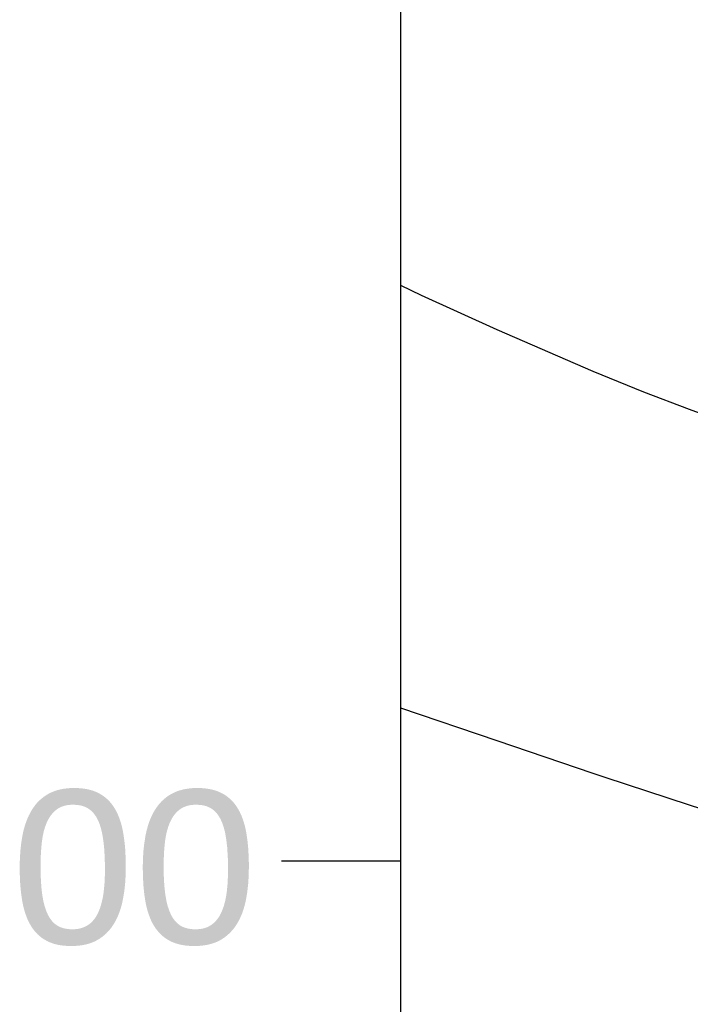
# Model space of a CAD drawing. Units: millimetres. Extents: x 38397113 to 38398983, y 4029226 to 4032381.
# Drawn here: x 38397345 to 38397478, y 4030171 to 4030367 of the extents above; entities that cross this region are included whole.
import ezdxf

# ---------------------------------------------------------------- set-up
doc = ezdxf.new("R2010")
doc.units = ezdxf.units.MM
doc.layers.add('GSLAYER', color=7, linetype='Continuous')
doc.layers.add('埋深线', color=7, linetype='Continuous')

msp = doc.modelspace()

# ---------------------------------------------------------------- hatches: boundary and pattern name
at = {"layer": 'GSLAYER', "true_color": 0x000000}
for points in [[(38397363.32, 4030210.76), (38397363.15, 4030210.98), (38397363.01, 4030211.15), (38397362.79, 4030211.4), (38397362.64, 4030211.56), (38397362.41, 4030211.79), (38397362.23, 4030211.95), (38397362, 4030212.15), (38397361.8, 4030212.31), (38397361.57, 4030212.49), (38397361.34, 4030212.64), (38397361.11, 4030212.79), (38397360.84, 4030212.94), (38397360.64, 4030213.06), (38397360.32, 4030213.21), (38397360.13, 4030213.3), (38397359.76, 4030213.44), (38397359.59, 4030213.51), (38397359.18, 4030213.64), (38397359.03, 4030213.68), (38397358.56, 4030213.8), (38397358.44, 4030213.83), (38397357.9, 4030213.92), (38397357.81, 4030213.94), (38397357.22, 4030214.01), (38397357.16, 4030214.02), (38397356.51, 4030214.07), (38397356.48, 4030214.07), (38397355.77, 4030214.08), (38397355.11, 4030214.07), (38397355.03, 4030214.07), (38397354.42, 4030214.02), (38397354.32, 4030214.01), (38397353.77, 4030213.94), (38397353.64, 4030213.92), (38397353.14, 4030213.83), (38397352.99, 4030213.8), (38397352.55, 4030213.68), (38397352.37, 4030213.64), (38397351.98, 4030213.51), (38397351.78, 4030213.44), (38397351.43, 4030213.3), (38397351.22, 4030213.21), (38397350.92, 4030213.06), (38397350.68, 4030212.94), (38397350.42, 4030212.79), (38397350.18, 4030212.64), (38397349.95, 4030212.49), (38397349.7, 4030212.31), (38397349.5, 4030212.15), (38397349.24, 4030211.95), (38397349.06, 4030211.79), (38397348.81, 4030211.56), (38397348.65, 4030211.4), (38397348.4, 4030211.15), (38397348.26, 4030210.98), (38397348.08, 4030210.76)], [(38397387.77, 4030210.76), (38397387.61, 4030210.98), (38397387.46, 4030211.15), (38397387.25, 4030211.4), (38397387.09, 4030211.56), (38397386.86, 4030211.79), (38397386.68, 4030211.95), (38397386.45, 4030212.15), (38397386.25, 4030212.31), (38397386.02, 4030212.49), (38397385.79, 4030212.64), (38397385.57, 4030212.79), (38397385.29, 4030212.94), (38397385.09, 4030213.06), (38397384.77, 4030213.21), (38397384.58, 4030213.3), (38397384.21, 4030213.44), (38397384.04, 4030213.51), (38397383.63, 4030213.64), (38397383.48, 4030213.68), (38397383.01, 4030213.8), (38397382.89, 4030213.83), (38397382.36, 4030213.92), (38397382.26, 4030213.94), (38397381.67, 4030214.01), (38397381.61, 4030214.02), (38397380.96, 4030214.07), (38397380.93, 4030214.07), (38397380.22, 4030214.08), (38397379.56, 4030214.07), (38397379.48, 4030214.07), (38397378.87, 4030214.02), (38397378.77, 4030214.01), (38397378.22, 4030213.94), (38397378.09, 4030213.92), (38397377.6, 4030213.83), (38397377.44, 4030213.8), (38397377, 4030213.68), (38397376.82, 4030213.64), (38397376.43, 4030213.51), (38397376.23, 4030213.44), (38397375.89, 4030213.3), (38397375.67, 4030213.21), (38397375.37, 4030213.06), (38397375.13, 4030212.94), (38397374.88, 4030212.79), (38397374.63, 4030212.64), (38397374.4, 4030212.49), (38397374.15, 4030212.31), (38397373.95, 4030212.15), (38397373.69, 4030211.95), (38397373.52, 4030211.79), (38397373.26, 4030211.56), (38397373.1, 4030211.4), (38397372.86, 4030211.15), (38397372.71, 4030210.98), (38397372.53, 4030210.76)], [(38397355.39, 4030186.03), (38397354.58, 4030186.07), (38397353.82, 4030186.2), (38397353.61, 4030186.26), (38397353.13, 4030186.41), (38397352.81, 4030186.55), (38397352.51, 4030186.71), (38397352.45, 4030186.75), (38397352.22, 4030186.9), (38397351.94, 4030187.1), (38397351.77, 4030187.26), (38397351.68, 4030187.34), (38397351.42, 4030187.6), (38397351.26, 4030187.8), (38397351.19, 4030187.89), (38397350.96, 4030188.2), (38397350.86, 4030188.37), (38397350.55, 4030188.9), (38397350.52, 4030188.97), (38397350.25, 4030189.59), (38397350.2, 4030189.71), (38397350.02, 4030190.25), (38397349.89, 4030190.63), (38397349.82, 4030190.93), (38397349.64, 4030191.65), (38397349.64, 4030191.66), (38397349.43, 4030192.8), (38397349.39, 4030193.15), (38397349.28, 4030194.06), (38397349.22, 4030194.77), (38397349.17, 4030195.45), (38397349.12, 4030196.49), (38397349.1, 4030196.96), (38397349.08, 4030198.32), (38397349.08, 4030198.61), (38397349.1, 4030199.86), (38397349.1, 4030200.03), (38397349.15, 4030201.07), (38397349.19, 4030201.67), (38397349.23, 4030202.24), (38397349.33, 4030203.23), (38397349.34, 4030203.37), (38397349.5, 4030204.44), (38397349.56, 4030204.72), (38397349.71, 4030205.43), (38397349.71, 4030205.44), (38397349.91, 4030206.12), (38397349.99, 4030206.37), (38397350.15, 4030206.79), (38397350.32, 4030207.23), (38397350.42, 4030207.42), (38397350.71, 4030208.01), (38397350.73, 4030208.03), (38397350.93, 4030208.37), (38397351.11, 4030208.62), (38397351.17, 4030208.7), (38397351.42, 4030209.01), (38397351.58, 4030209.18), (38397351.69, 4030209.3), (38397351.98, 4030209.57), (38397352.15, 4030209.71), (38397352.28, 4030209.82), (38397352.61, 4030210.04), (38397352.93, 4030210.22), (38397352.96, 4030210.23), (38397353.33, 4030210.39), (38397353.72, 4030210.53), (38397354.14, 4030210.63), (38397354.55, 4030210.7), (38397354.58, 4030210.7), (38397355.05, 4030210.75), (38397355.54, 4030210.76), (38397348.08, 4030210.76), (38397348.07, 4030210.75), (38397348.03, 4030210.7), (38397348.02, 4030210.7), (38397347.97, 4030210.63), (38397347.9, 4030210.53), (38397347.8, 4030210.39), (38397347.68, 4030210.23), (38397347.67, 4030210.22), (38397347.55, 4030210.04), (38397347.41, 4030209.82), (38397347.34, 4030209.71), (38397347.26, 4030209.57), (38397347.1, 4030209.3), (38397347.03, 4030209.18), (38397346.95, 4030209.01), (38397346.79, 4030208.7), (38397346.75, 4030208.62), (38397346.63, 4030208.37), (38397346.48, 4030208.03), (38397346.47, 4030208.01), (38397346.24, 4030207.42), (38397346.18, 4030207.23), (38397346.02, 4030206.79), (38397345.9, 4030206.37), (38397345.83, 4030206.12), (38397345.65, 4030205.44), (38397345.65, 4030205.43), (38397345.5, 4030204.72), (38397345.45, 4030204.44), (38397345.28, 4030203.37), (38397345.25, 4030203.23), (38397345.14, 4030202.24), (38397345.08, 4030201.67), (38397345.04, 4030201.07), (38397344.97, 4030200.03), (38397344.97, 4030199.86), (38397344.94, 4030198.61), (38397344.94, 4030198.32), (38397344.96, 4030196.96), (38397344.97, 4030196.49), (38397345.02, 4030195.45), (38397345.06, 4030194.77), (38397345.13, 4030194.06), (38397345.22, 4030193.15), (38397345.27, 4030192.8), (38397345.44, 4030191.66), (38397345.44, 4030191.65), (38397345.58, 4030190.93), (38397345.65, 4030190.63), (38397345.74, 4030190.25), (38397345.89, 4030189.71), (38397345.92, 4030189.59), (38397346.12, 4030188.97), (38397346.15, 4030188.9), (38397346.35, 4030188.37), (38397346.42, 4030188.2), (38397346.55, 4030187.89), (38397346.59, 4030187.8), (38397346.69, 4030187.6), (38397346.82, 4030187.34), (38397346.86, 4030187.26), (38397346.95, 4030187.1), (38397347.07, 4030186.9), (38397347.15, 4030186.75), (38397347.17, 4030186.71), (38397347.28, 4030186.55), (38397347.37, 4030186.41), (38397347.46, 4030186.26), (38397347.51, 4030186.2), (38397347.61, 4030186.07), (38397347.64, 4030186.03)], [(38397362.88, 4030186.03), (38397362.9, 4030186.06), (38397362.94, 4030186.09), (38397362.97, 4030186.13), (38397363.07, 4030186.27), (38397363.21, 4030186.45), (38397363.29, 4030186.57), (38397363.37, 4030186.69), (38397363.55, 4030186.97), (38397363.63, 4030187.08), (38397363.75, 4030187.29), (38397363.94, 4030187.61), (38397363.96, 4030187.67), (38397364.18, 4030188.08), (38397364.22, 4030188.17), (38397364.39, 4030188.53), (38397364.49, 4030188.75), (38397364.59, 4030189.03), (38397364.73, 4030189.36), (38397364.8, 4030189.56), (38397364.95, 4030190), (38397364.98, 4030190.13), (38397365.14, 4030190.66), (38397365.16, 4030190.73), (38397365.31, 4030191.35), (38397365.32, 4030191.36), (38397365.45, 4030192.01), (38397365.46, 4030192.06), (38397365.57, 4030192.7), (38397365.68, 4030193.41), (38397365.71, 4030193.55), (38397365.86, 4030194.92), (38397365.88, 4030195.11), (38397365.97, 4030196.52), (38397365.98, 4030196.75), (38397366.01, 4030198.18), (38397366.02, 4030198.47), (38397365.99, 4030200.3), (38397365.98, 4030200.35), (38397365.89, 4030202.02), (38397365.87, 4030202.28), (38397365.73, 4030203.64), (38397365.68, 4030203.99), (38397365.57, 4030204.76), (38397365.51, 4030205.14), (38397365.45, 4030205.49), (38397365.37, 4030205.86), (38397365.3, 4030206.16), (38397365.21, 4030206.54), (38397365.15, 4030206.78), (38397365.03, 4030207.2), (38397364.98, 4030207.35), (38397364.83, 4030207.82), (38397364.81, 4030207.88), (38397364.63, 4030208.36), (38397364.61, 4030208.42), (38397364.45, 4030208.79), (38397364.36, 4030208.99), (38397364.27, 4030209.18), (38397364.1, 4030209.53), (38397364.09, 4030209.53), (38397363.93, 4030209.83), (38397363.8, 4030210.04), (38397363.78, 4030210.09), (38397363.64, 4030210.3), (38397363.53, 4030210.47), (38397363.49, 4030210.53), (38397363.44, 4030210.6), (38397363.37, 4030210.69), (38397363.33, 4030210.74), (38397363.32, 4030210.76), (38397355.54, 4030210.76), (38397356.09, 4030210.74), (38397356.61, 4030210.69), (38397357.11, 4030210.6), (38397357.36, 4030210.53), (38397357.57, 4030210.47), (38397358.01, 4030210.3), (38397358.43, 4030210.09), (38397358.49, 4030210.04), (38397358.82, 4030209.83), (38397359.18, 4030209.53), (38397359.19, 4030209.53), (38397359.53, 4030209.18), (38397359.68, 4030208.99), (38397359.84, 4030208.79), (38397360.09, 4030208.42), (38397360.13, 4030208.36), (38397360.4, 4030207.88), (38397360.42, 4030207.82), (38397360.64, 4030207.35), (38397360.7, 4030207.2), (38397360.86, 4030206.78), (38397360.93, 4030206.54), (38397361.05, 4030206.16), (38397361.13, 4030205.86), (38397361.22, 4030205.49), (38397361.29, 4030205.14), (38397361.37, 4030204.76), (38397361.5, 4030203.99), (38397361.55, 4030203.64), (38397361.71, 4030202.28), (38397361.72, 4030202.02), (38397361.83, 4030200.35), (38397361.83, 4030200.3), (38397361.87, 4030198.47), (38397361.87, 4030198.18), (38397361.85, 4030196.75), (38397361.85, 4030196.52), (38397361.78, 4030195.11), (38397361.77, 4030194.92), (38397361.63, 4030193.55), (38397361.62, 4030193.41), (38397361.51, 4030192.7), (38397361.39, 4030192.06), (38397361.38, 4030192.01), (38397361.22, 4030191.36), (38397361.22, 4030191.35), (38397361.05, 4030190.73), (38397361.02, 4030190.66), (38397360.85, 4030190.13), (38397360.8, 4030190), (38397360.62, 4030189.56), (38397360.53, 4030189.36), (38397360.37, 4030189.03), (38397360.22, 4030188.75), (38397360.09, 4030188.53), (38397359.84, 4030188.17), (38397359.78, 4030188.08), (38397359.43, 4030187.67), (38397359.38, 4030187.61), (38397359.06, 4030187.29), (38397358.78, 4030187.08), (38397358.64, 4030186.97), (38397358.2, 4030186.69), (38397357.96, 4030186.57), (38397357.71, 4030186.45), (38397357.19, 4030186.27), (38397356.63, 4030186.13), (38397356.32, 4030186.09), (38397356.03, 4030186.06), (38397355.39, 4030186.03)], [(38397379.84, 4030186.03), (38397379.03, 4030186.07), (38397378.28, 4030186.2), (38397378.07, 4030186.26), (38397377.59, 4030186.41), (38397377.26, 4030186.55), (38397376.96, 4030186.71), (38397376.9, 4030186.75), (38397376.67, 4030186.9), (38397376.39, 4030187.1), (38397376.22, 4030187.26), (38397376.13, 4030187.34), (38397375.88, 4030187.6), (38397375.71, 4030187.8), (38397375.64, 4030187.89), (38397375.41, 4030188.2), (38397375.32, 4030188.37), (38397375, 4030188.9), (38397374.98, 4030188.97), (38397374.7, 4030189.59), (38397374.65, 4030189.71), (38397374.47, 4030190.25), (38397374.34, 4030190.63), (38397374.27, 4030190.93), (38397374.09, 4030191.65), (38397374.09, 4030191.66), (38397373.89, 4030192.8), (38397373.84, 4030193.15), (38397373.73, 4030194.06), (38397373.67, 4030194.77), (38397373.62, 4030195.45), (38397373.57, 4030196.49), (38397373.55, 4030196.96), (38397373.54, 4030198.32), (38397373.53, 4030198.61), (38397373.55, 4030199.86), (38397373.56, 4030200.03), (38397373.6, 4030201.07), (38397373.64, 4030201.67), (38397373.68, 4030202.24), (38397373.78, 4030203.23), (38397373.79, 4030203.37), (38397373.95, 4030204.44), (38397374.01, 4030204.72), (38397374.16, 4030205.43), (38397374.17, 4030205.44), (38397374.37, 4030206.12), (38397374.44, 4030206.37), (38397374.6, 4030206.79), (38397374.77, 4030207.23), (38397374.87, 4030207.42), (38397375.16, 4030208.01), (38397375.18, 4030208.03), (38397375.38, 4030208.37), (38397375.56, 4030208.62), (38397375.62, 4030208.7), (38397375.87, 4030209.01), (38397376.03, 4030209.18), (38397376.14, 4030209.3), (38397376.43, 4030209.57), (38397376.6, 4030209.71), (38397376.74, 4030209.82), (38397377.06, 4030210.04), (38397377.39, 4030210.22), (38397377.41, 4030210.23), (38397377.78, 4030210.39), (38397378.17, 4030210.53), (38397378.59, 4030210.63), (38397379, 4030210.7), (38397379.03, 4030210.7), (38397379.5, 4030210.75), (38397379.99, 4030210.76), (38397372.53, 4030210.76), (38397372.52, 4030210.75), (38397372.48, 4030210.7), (38397372.47, 4030210.7), (38397372.42, 4030210.63), (38397372.35, 4030210.53), (38397372.25, 4030210.39), (38397372.13, 4030210.23), (38397372.12, 4030210.22), (38397372, 4030210.04), (38397371.86, 4030209.82), (38397371.79, 4030209.71), (38397371.71, 4030209.57), (38397371.55, 4030209.3), (38397371.48, 4030209.18), (38397371.4, 4030209.01), (38397371.24, 4030208.7), (38397371.2, 4030208.62), (38397371.08, 4030208.37), (38397370.93, 4030208.03), (38397370.92, 4030208.01), (38397370.69, 4030207.42), (38397370.63, 4030207.23), (38397370.47, 4030206.79), (38397370.35, 4030206.37), (38397370.28, 4030206.12), (38397370.1, 4030205.44), (38397370.1, 4030205.43), (38397369.95, 4030204.72), (38397369.9, 4030204.44), (38397369.73, 4030203.37), (38397369.7, 4030203.23), (38397369.59, 4030202.24), (38397369.53, 4030201.67), (38397369.49, 4030201.07), (38397369.42, 4030200.03), (38397369.42, 4030199.86), (38397369.39, 4030198.61), (38397369.39, 4030198.32), (38397369.41, 4030196.96), (38397369.42, 4030196.49), (38397369.48, 4030195.45), (38397369.51, 4030194.77), (38397369.58, 4030194.06), (38397369.67, 4030193.15), (38397369.72, 4030192.8), (38397369.89, 4030191.66), (38397369.89, 4030191.65), (38397370.03, 4030190.93), (38397370.1, 4030190.63), (38397370.19, 4030190.25), (38397370.34, 4030189.71), (38397370.37, 4030189.59), (38397370.57, 4030188.97), (38397370.6, 4030188.9), (38397370.8, 4030188.37), (38397370.87, 4030188.2), (38397371.01, 4030187.89), (38397371.04, 4030187.8), (38397371.14, 4030187.6), (38397371.27, 4030187.34), (38397371.31, 4030187.26), (38397371.4, 4030187.1), (38397371.52, 4030186.9), (38397371.6, 4030186.75), (38397371.62, 4030186.71), (38397371.73, 4030186.55), (38397371.82, 4030186.41), (38397371.91, 4030186.26), (38397371.96, 4030186.2), (38397372.06, 4030186.07), (38397372.09, 4030186.03)], [(38397387.33, 4030186.03), (38397387.35, 4030186.06), (38397387.39, 4030186.09), (38397387.42, 4030186.13), (38397387.52, 4030186.27), (38397387.66, 4030186.45), (38397387.74, 4030186.57), (38397387.82, 4030186.69), (38397388.01, 4030186.97), (38397388.08, 4030187.08), (38397388.2, 4030187.29), (38397388.39, 4030187.61), (38397388.42, 4030187.67), (38397388.63, 4030188.08), (38397388.67, 4030188.17), (38397388.84, 4030188.53), (38397388.94, 4030188.75), (38397389.05, 4030189.03), (38397389.18, 4030189.36), (38397389.25, 4030189.56), (38397389.4, 4030190), (38397389.44, 4030190.13), (38397389.59, 4030190.66), (38397389.61, 4030190.73), (38397389.77, 4030191.35), (38397389.77, 4030191.36), (38397389.91, 4030192.01), (38397389.92, 4030192.06), (38397390.02, 4030192.7), (38397390.14, 4030193.41), (38397390.16, 4030193.55), (38397390.31, 4030194.92), (38397390.33, 4030195.11), (38397390.42, 4030196.52), (38397390.43, 4030196.75), (38397390.46, 4030198.18), (38397390.47, 4030198.47), (38397390.44, 4030200.3), (38397390.43, 4030200.35), (38397390.34, 4030202.02), (38397390.32, 4030202.28), (38397390.18, 4030203.64), (38397390.13, 4030203.99), (38397390.02, 4030204.76), (38397389.96, 4030205.14), (38397389.9, 4030205.49), (38397389.82, 4030205.86), (38397389.76, 4030206.16), (38397389.67, 4030206.54), (38397389.6, 4030206.78), (38397389.48, 4030207.2), (38397389.43, 4030207.35), (38397389.28, 4030207.82), (38397389.26, 4030207.88), (38397389.08, 4030208.36), (38397389.06, 4030208.42), (38397388.9, 4030208.79), (38397388.81, 4030208.99), (38397388.72, 4030209.18), (38397388.55, 4030209.53), (38397388.54, 4030209.53), (38397388.38, 4030209.83), (38397388.25, 4030210.04), (38397388.23, 4030210.09), (38397388.09, 4030210.3), (38397387.98, 4030210.47), (38397387.94, 4030210.53), (38397387.89, 4030210.6), (38397387.82, 4030210.69), (38397387.78, 4030210.74), (38397387.77, 4030210.76), (38397379.99, 4030210.76), (38397380.54, 4030210.74), (38397381.06, 4030210.69), (38397381.56, 4030210.6), (38397381.81, 4030210.53), (38397382.02, 4030210.47), (38397382.46, 4030210.3), (38397382.88, 4030210.09), (38397382.94, 4030210.04), (38397383.27, 4030209.83), (38397383.63, 4030209.53), (38397383.64, 4030209.53), (38397383.98, 4030209.18), (38397384.13, 4030208.99), (38397384.29, 4030208.79), (38397384.54, 4030208.42), (38397384.58, 4030208.36), (38397384.85, 4030207.88), (38397384.87, 4030207.82), (38397385.09, 4030207.35), (38397385.15, 4030207.2), (38397385.31, 4030206.78), (38397385.38, 4030206.54), (38397385.5, 4030206.16), (38397385.58, 4030205.86), (38397385.68, 4030205.49), (38397385.75, 4030205.14), (38397385.82, 4030204.76), (38397385.95, 4030203.99), (38397386, 4030203.64), (38397386.16, 4030202.28), (38397386.17, 4030202.02), (38397386.28, 4030200.35), (38397386.28, 4030200.3), (38397386.32, 4030198.47), (38397386.32, 4030198.18), (38397386.3, 4030196.75), (38397386.3, 4030196.52), (38397386.23, 4030195.11), (38397386.22, 4030194.92), (38397386.08, 4030193.55), (38397386.07, 4030193.41), (38397385.96, 4030192.7), (38397385.84, 4030192.06), (38397385.83, 4030192.01), (38397385.68, 4030191.36), (38397385.67, 4030191.35), (38397385.5, 4030190.73), (38397385.48, 4030190.66), (38397385.3, 4030190.13), (38397385.25, 4030190), (38397385.07, 4030189.56), (38397384.98, 4030189.36), (38397384.82, 4030189.03), (38397384.67, 4030188.75), (38397384.54, 4030188.53), (38397384.29, 4030188.17), (38397384.23, 4030188.08), (38397383.88, 4030187.67), (38397383.83, 4030187.61), (38397383.51, 4030187.29), (38397383.23, 4030187.08), (38397383.1, 4030186.97), (38397382.65, 4030186.69), (38397382.41, 4030186.57), (38397382.17, 4030186.45), (38397381.64, 4030186.27), (38397381.08, 4030186.13), (38397380.77, 4030186.09), (38397380.48, 4030186.06), (38397379.84, 4030186.03)], [(38397355.83, 4030182.72), (38397355.9, 4030182.73), (38397356.52, 4030182.77), (38397356.62, 4030182.78), (38397357.17, 4030182.85), (38397357.3, 4030182.87), (38397357.8, 4030182.96), (38397357.96, 4030182.99), (38397358.4, 4030183.11), (38397358.58, 4030183.15), (38397358.97, 4030183.28), (38397359.17, 4030183.35), (38397359.52, 4030183.49), (38397359.74, 4030183.58), (38397360.04, 4030183.73), (38397360.27, 4030183.85), (38397360.53, 4030184), (38397360.78, 4030184.15), (38397361, 4030184.3), (38397361.26, 4030184.48), (38397361.46, 4030184.64), (38397361.71, 4030184.84), (38397361.89, 4030185), (38397362.15, 4030185.23), (38397362.3, 4030185.39), (38397362.55, 4030185.65), (38397362.7, 4030185.81), (38397362.88, 4030186.03), (38397347.64, 4030186.03), (38397347.8, 4030185.81), (38397347.94, 4030185.65), (38397348.16, 4030185.39), (38397348.32, 4030185.23), (38397348.54, 4030185), (38397348.72, 4030184.84), (38397348.95, 4030184.64), (38397349.15, 4030184.48), (38397349.38, 4030184.3), (38397349.62, 4030184.15), (38397349.84, 4030184), (38397350.11, 4030183.85), (38397350.32, 4030183.73), (38397350.63, 4030183.58), (38397350.82, 4030183.49), (38397351.19, 4030183.35), (38397351.36, 4030183.28), (38397351.77, 4030183.15), (38397351.92, 4030183.11), (38397352.39, 4030182.99), (38397352.51, 4030182.96), (38397353.04, 4030182.87), (38397353.13, 4030182.85), (38397353.72, 4030182.78), (38397353.78, 4030182.77), (38397354.43, 4030182.73), (38397354.45, 4030182.72), (38397355.16, 4030182.71)], [(38397380.28, 4030182.72), (38397380.35, 4030182.73), (38397380.97, 4030182.77), (38397381.07, 4030182.78), (38397381.63, 4030182.85), (38397381.75, 4030182.87), (38397382.25, 4030182.96), (38397382.41, 4030182.99), (38397382.85, 4030183.11), (38397383.03, 4030183.15), (38397383.42, 4030183.28), (38397383.62, 4030183.35), (38397383.97, 4030183.49), (38397384.19, 4030183.58), (38397384.49, 4030183.73), (38397384.72, 4030183.85), (38397384.98, 4030184), (38397385.23, 4030184.15), (38397385.45, 4030184.3), (38397385.71, 4030184.48), (38397385.91, 4030184.64), (38397386.16, 4030184.84), (38397386.34, 4030185), (38397386.6, 4030185.23), (38397386.75, 4030185.39), (38397387, 4030185.65), (38397387.15, 4030185.81), (38397387.33, 4030186.03), (38397372.09, 4030186.03), (38397372.25, 4030185.81), (38397372.39, 4030185.65), (38397372.61, 4030185.39), (38397372.77, 4030185.23), (38397372.99, 4030185), (38397373.17, 4030184.84), (38397373.4, 4030184.64), (38397373.6, 4030184.48), (38397373.83, 4030184.3), (38397374.07, 4030184.15), (38397374.29, 4030184), (38397374.56, 4030183.85), (38397374.77, 4030183.73), (38397375.08, 4030183.58), (38397375.27, 4030183.49), (38397375.64, 4030183.35), (38397375.81, 4030183.28), (38397376.22, 4030183.15), (38397376.37, 4030183.11), (38397376.84, 4030182.99), (38397376.96, 4030182.96), (38397377.49, 4030182.87), (38397377.58, 4030182.85), (38397378.17, 4030182.78), (38397378.23, 4030182.77), (38397378.88, 4030182.73), (38397378.91, 4030182.72), (38397379.61, 4030182.71)]]:
    msp.add_hatch(color=18, dxfattribs=at).paths.add_polyline_path(points)

# ---------------------------------------------------------------- linework, layer by layer
at = {"layer": 'GSLAYER', "color": 18, "true_color": 0x000000, "flags": 128}
for points in [[(38397420.65, 4029335.82), (38397420.65, 4031230.44)], [(38397396.97, 4030199.64), (38397420.65, 4030199.64)]]:
    msp.add_lwpolyline(points, dxfattribs=at)
at = {"layer": '埋深线', "color": 18, "true_color": 0x000000}
msp.add_polyline3d([(38397497.09, 4030282.27, 625), (38397477.98, 4030289.2, 625), (38397468.95, 4030292.7, 625), (38397458.87, 4030296.8, 625), (38397439.76, 4030305.05, 625), (38397424.76, 4030311.84, 625), (38397420.65, 4030313.83, 625)], dxfattribs=at)
at = {"layer": '埋深线', "color": 253, "true_color": 0xb3b3b3}
msp.add_polyline3d([(38397497.09, 4030204.52, 620), (38397477.98, 4030210.69, 620), (38397461.26, 4030216.15, 620), (38397458.87, 4030216.95, 620), (38397439.76, 4030223.43, 620), (38397420.65, 4030229.93, 620)], dxfattribs=at)

doc.saveas('drawing.dxf')
